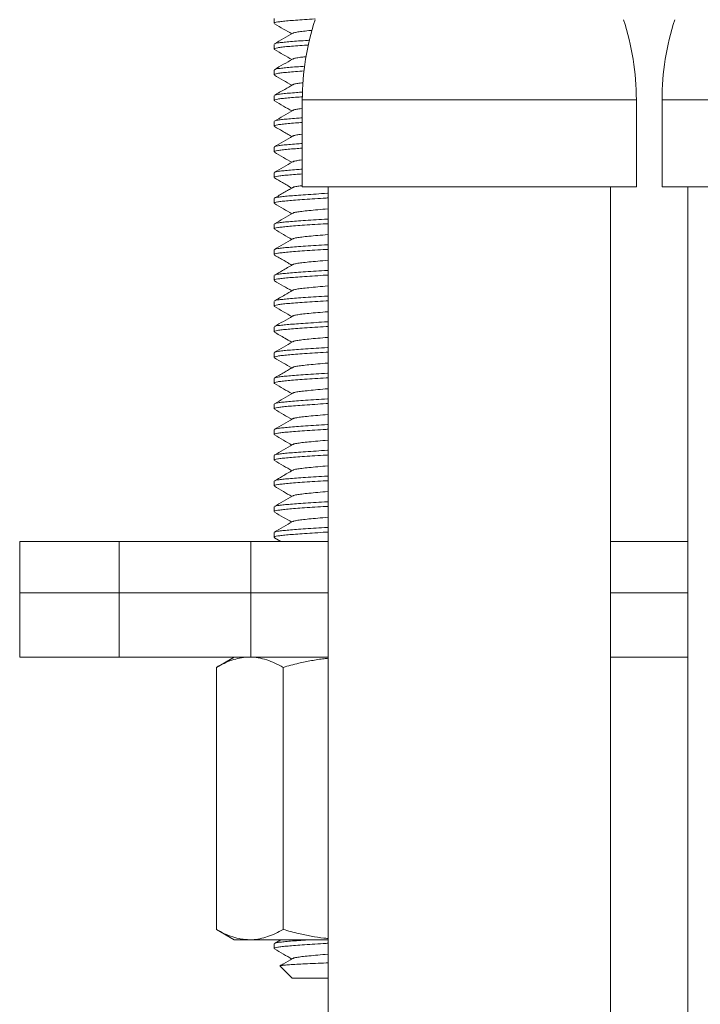
# Model space of a CAD drawing. Units: millimetres. Extents: x -1405 to 2420, y -2625 to 1364.
# Drawn here: x 444 to 576, y 412 to 603 of the extents above; entities that cross this region are included whole.
import ezdxf

# ---------------------------------------------------------------- set-up
doc = ezdxf.new("R2010")
doc.units = ezdxf.units.MM
doc.header["$LTSCALE"] = 5

msp = doc.modelspace()

# ---------------------------------------------------------------- linework, layer by layer
at = {"color": 7, "linetype": 'Continuous', "lineweight": 15}
for p, q in [((493.45, 603.47), (493.45, 602.56)), ((493.45, 598.47), (493.45, 597.56)), ((493.45, 593.47), (493.45, 592.56)), ((493.45, 588.47), (493.45, 587.56)), ((498.95, 587.65), (498.95, 570.77)), ((563.95, 570.77), (563.95, 587.65)), ((568.95, 587.65), (568.95, 570.77)), ((493.45, 583.47), (493.45, 582.56)), ((493.45, 578.47), (493.45, 577.56)), ((493.45, 573.47), (493.45, 572.56)), ((563.95, 570.77), (498.95, 570.77)), ((503.95, 570.77), (503.95, 320.77)), ((558.95, 320.77), (558.95, 570.77)), ((633.95, 570.77), (568.95, 570.77)), ((573.95, 570.77), (573.95, 320.77)), ((493.45, 568.47), (493.45, 567.56)), ((493.45, 563.47), (493.45, 562.56)), ((493.45, 558.47), (493.45, 557.56)), ((493.45, 553.47), (493.45, 552.56)), ((493.45, 548.47), (493.45, 547.56)), ((493.45, 543.47), (493.45, 542.56)), ((493.45, 538.47), (493.45, 537.56)), ((493.45, 533.47), (493.45, 532.56)), ((493.45, 528.47), (493.45, 527.56)), ((493.45, 523.47), (493.45, 522.56)), ((493.45, 518.47), (493.45, 517.56)), ((493.45, 513.47), (493.45, 512.56)), ((493.45, 508.47), (493.45, 507.56)), ((493.45, 503.47), (493.45, 502.56)), ((493.53, 502.48), (494.75, 501.77)), ((443.95, 501.77), (443.95, 491.77)), ((443.95, 501.77), (463.31, 501.77)), ((463.31, 501.77), (488.95, 501.77)), ((488.95, 501.77), (488.95, 491.77)), ((488.95, 501.77), (503.95, 501.77)), ((558.95, 501.77), (573.95, 501.77)), ((443.95, 491.77), (443.95, 479.27)), ((443.95, 491.77), (463.31, 491.77)), ((463.31, 491.77), (488.95, 491.77)), ((488.95, 491.77), (503.95, 491.77)), ((488.95, 479.27), (488.95, 491.77)), ((558.95, 491.77), (573.95, 491.77)), ((463.31, 479.27), (443.95, 479.27)), ((488.95, 479.27), (463.31, 479.27)), ((485.7, 479.27), (482.22, 477.26)), ((503.95, 479.27), (488.95, 479.27)), ((573.95, 479.27), (558.95, 479.27)), ((482.22, 477.26), (482.22, 426.27)), ((495.21, 477.26), (495.21, 426.27)), ((482.22, 426.27), (485.7, 424.27)), ((488.71, 424.27), (485.7, 424.27)), ((503.95, 424.27), (488.71, 424.27)), ((493.45, 423.47), (493.45, 422.56)), ((494.75, 424.27), (493.52, 423.55)), ((494.61, 419.11), (496.95, 416.77)), ((496.95, 416.77), (503.95, 416.77))]:
    msp.add_line(p, q, dxfattribs=at)
at = {"color": 7, "linetype": 'Continuous', "lineweight": 0}
for p, q in [((563.95, 587.65), (498.95, 587.65)), ((633.95, 587.65), (568.95, 587.65)), ((463.31, 501.77), (463.31, 491.77)), ((463.31, 479.27), (463.31, 491.77))]:
    msp.add_line(p, q, dxfattribs=at)
at = {"color": 7, "linetype": 'Continuous', "lineweight": 15}
for centre, start, end in [((548.95, 587.65), 161.8051, 180), ((513.95, 587.65), 0, 18.1949), ((618.95, 587.65), 161.8051, 180)]:
    msp.add_arc(centre, 50, start, end, dxfattribs=at)
for points, knots in [([(501.46, 603.44), (501.44, 603.43), (500.7, 603.39), (499.38, 603.3), (497.6, 603.17), (496.13, 603.05), (494.96, 602.93), (494.1, 602.82), (493.55, 602.69), (493.49, 602.6), (493.46, 602.56)], [0, 0, 0, 0, 0.003168, 0.149758, 0.295094, 0.437387, 0.575683, 0.7166, 0.861112, 1, 1, 1, 1]), ([(493.52, 602.48), (494.12, 602.13), (495.24, 601.48), (496.37, 600.83), (496.9, 600.52)], [0, 0, 0, 0, 0.5276458, 1, 1, 1, 1]), ([(497.08, 600.62), (496.49, 600.28), (495.3, 599.58), (494.11, 598.9), (493.52, 598.55)], [0, 0, 0, 0, 0.49948, 1, 1, 1, 1]), ([(500.85, 601.19), (500.64, 601.17), (499.86, 601.1), (498.82, 600.98), (497.8, 600.84), (497.23, 600.72), (497.15, 600.64), (497.13, 600.62)], [0, 0, 0, 0, 0.098654, 0.366863, 0.629146, 0.900305, 1, 1, 1, 1]), ([(500.16, 598.35), (499.91, 598.33), (498.98, 598.27), (497.61, 598.17), (496.13, 598.05), (494.96, 597.93), (494.09, 597.82), (493.57, 597.69), (493.38, 597.57), (493.52, 597.5), (493.57, 597.48)], [0, 0, 0, 0, 0.0553568, 0.2009657, 0.3435262, 0.4820815, 0.6232631, 0.7680463, 0.9147002, 1, 1, 1, 1]), ([(493.57, 598.55), (493.59, 598.57), (493.67, 598.63), (494.18, 598.74), (495.07, 598.86), (496.27, 598.97), (497.78, 599.09), (499.18, 599.19), (500.12, 599.25), (500.39, 599.27)], [0, 0, 0, 0, 0.077531, 0.251075, 0.420302, 0.586381, 0.757262, 0.931796, 1, 1, 1, 1]), ([(493.53, 597.48), (494.12, 597.13), (495.24, 596.48), (496.37, 595.82), (496.9, 595.52)], [0, 0, 0, 0, 0.527335, 1, 1, 1, 1]), ([(499.7, 596.07), (499.41, 596.04), (498.65, 595.96), (497.81, 595.84), (497.22, 595.71), (497.14, 595.63), (497.12, 595.61)], [0, 0, 0, 0, 0.201689, 0.52411, 0.857444, 1, 1, 1, 1]), ([(497.06, 595.61), (496.47, 595.27), (495.29, 594.58), (494.1, 593.89), (493.51, 593.54)], [0, 0, 0, 0, 0.499499, 1, 1, 1, 1]), ([(493.55, 593.54), (493.58, 593.56), (493.66, 593.63), (494.18, 593.74), (495.07, 593.86), (496.28, 593.97), (497.72, 594.09), (498.89, 594.17), (499.45, 594.21)], [0, 0, 0, 0, 0.096573, 0.283361, 0.465502, 0.644256, 0.828177, 1, 1, 1, 1]), ([(499.32, 593.29), (498.74, 593.25), (497.57, 593.17), (496.14, 593.05), (494.96, 592.93), (494.1, 592.82), (493.55, 592.69), (493.49, 592.6), (493.46, 592.56)], [0, 0, 0, 0, 0.164235, 0.332944, 0.496913, 0.66399, 0.835329, 1, 1, 1, 1]), ([(493.51, 592.49), (494.1, 592.14), (495.23, 591.49), (496.36, 590.83), (496.9, 590.52)], [0, 0, 0, 0, 0.5252962, 1, 1, 1, 1]), ([(497.07, 590.62), (496.56, 590.32), (495.37, 589.63), (494.19, 588.94), (493.52, 588.55)], [0, 0, 0, 0, 0.4374809, 1, 1, 1, 1]), ([(499.1, 591), (499.02, 591), (498.48, 590.94), (497.82, 590.84), (497.22, 590.71), (497.15, 590.64), (497.13, 590.62)], [0, 0, 0, 0, 0.067632, 0.449639, 0.844574, 1, 1, 1, 1]), ([(499.01, 588.27), (498.54, 588.24), (497.48, 588.16), (496.14, 588.05), (494.96, 587.93), (494.09, 587.82), (493.57, 587.69), (493.38, 587.57), (493.52, 587.5), (493.57, 587.48)], [0, 0, 0, 0, 0.124142, 0.28086, 0.433175, 0.588377, 0.747538, 0.908756, 1, 1, 1, 1]), ([(493.57, 588.55), (493.59, 588.57), (493.67, 588.63), (494.18, 588.74), (495.06, 588.86), (496.28, 588.97), (497.6, 589.08), (498.62, 589.15), (499.04, 589.18)], [0, 0, 0, 0, 0.087863, 0.28584, 0.478893, 0.668354, 0.863292, 1, 1, 1, 1]), ([(493.52, 587.48), (494.12, 587.13), (495.24, 586.48), (496.37, 585.83), (496.9, 585.52)], [0, 0, 0, 0, 0.527474, 1, 1, 1, 1]), ([(497.08, 585.62), (496.49, 585.28), (495.3, 584.58), (494.12, 583.9), (493.52, 583.55)], [0, 0, 0, 0, 0.499547, 1, 1, 1, 1]), ([(498.95, 585.99), (498.92, 585.98), (498.44, 585.93), (497.83, 585.84), (497.23, 585.72), (497.15, 585.64), (497.13, 585.62)], [0, 0, 0, 0, 0.026044, 0.42808, 0.843722, 1, 1, 1, 1]), ([(498.95, 583.27), (498.5, 583.23), (497.46, 583.16), (496.14, 583.05), (494.96, 582.93), (494.1, 582.82), (493.55, 582.69), (493.49, 582.6), (493.46, 582.56)], [0, 0, 0, 0, 0.132811, 0.307863, 0.477997, 0.651356, 0.829137, 1, 1, 1, 1]), ([(493.52, 582.48), (494.04, 582.18), (495.16, 581.53), (496.29, 580.87), (496.9, 580.52)], [0, 0, 0, 0, 0.459764, 1, 1, 1, 1]), ([(493.57, 583.55), (493.59, 583.57), (493.67, 583.63), (494.18, 583.74), (495.06, 583.86), (496.28, 583.97), (497.57, 584.07), (498.56, 584.15), (498.95, 584.17)], [0, 0, 0, 0, 0.088375, 0.288404, 0.483457, 0.674882, 0.871841, 1, 1, 1, 1]), ([(497.07, 580.62), (496.48, 580.27), (495.29, 579.58), (494.11, 578.89), (493.51, 578.55)], [0, 0, 0, 0, 0.499431, 1, 1, 1, 1]), ([(498.95, 580.99), (498.92, 580.98), (498.44, 580.93), (497.83, 580.84), (497.22, 580.71), (497.15, 580.64), (497.13, 580.62)], [0, 0, 0, 0, 0.025888, 0.425516, 0.838669, 1, 1, 1, 1]), ([(493.56, 578.55), (493.58, 578.57), (493.66, 578.63), (494.18, 578.74), (495.06, 578.86), (496.28, 578.97), (497.57, 579.07), (498.56, 579.15), (498.95, 579.17)], [0, 0, 0, 0, 0.096633, 0.29485, 0.488137, 0.677827, 0.873002, 1, 1, 1, 1]), ([(498.95, 578.27), (498.5, 578.23), (497.46, 578.16), (496.14, 578.05), (494.96, 577.93), (494.1, 577.82), (493.55, 577.69), (493.49, 577.6), (493.46, 577.56)], [0, 0, 0, 0, 0.132812, 0.307864, 0.477997, 0.651356, 0.829137, 1, 1, 1, 1]), ([(493.51, 577.49), (494.1, 577.14), (495.23, 576.49), (496.36, 575.83), (496.9, 575.52)], [0, 0, 0, 0, 0.526339, 1, 1, 1, 1]), ([(497.06, 575.61), (496.47, 575.27), (495.29, 574.58), (494.1, 573.89), (493.51, 573.54)], [0, 0, 0, 0, 0.499567, 1, 1, 1, 1]), ([(498.95, 575.99), (498.92, 575.98), (498.44, 575.93), (497.83, 575.84), (497.22, 575.71), (497.14, 575.63), (497.12, 575.61)], [0, 0, 0, 0, 0.025463, 0.418531, 0.824901, 1, 1, 1, 1]), ([(498.95, 573.27), (498.5, 573.23), (497.46, 573.16), (496.14, 573.05), (494.96, 572.93), (494.1, 572.82), (493.55, 572.69), (493.49, 572.6), (493.46, 572.56)], [0, 0, 0, 0, 0.132812, 0.307863, 0.477997, 0.651356, 0.829137, 1, 1, 1, 1]), ([(493.56, 573.54), (493.58, 573.57), (493.66, 573.63), (494.18, 573.74), (495.06, 573.86), (496.28, 573.97), (497.57, 574.07), (498.56, 574.15), (498.95, 574.17)], [0, 0, 0, 0, 0.099611, 0.297174, 0.489824, 0.678889, 0.87342, 1, 1, 1, 1]), ([(493.52, 572.48), (494.04, 572.18), (495.17, 571.52), (496.29, 570.87), (496.9, 570.51)], [0, 0, 0, 0, 0.460629, 1, 1, 1, 1]), ([(498.95, 570.99), (498.92, 570.98), (498.44, 570.93), (497.83, 570.84), (497.23, 570.72), (497.15, 570.64), (497.13, 570.62)], [0, 0, 0, 0, 0.026208, 0.430768, 0.84902, 1, 1, 1, 1]), ([(497.09, 570.62), (496.81, 570.46), (496.26, 570.14), (495.37, 569.62), (494.43, 569.08), (493.83, 568.73), (493.52, 568.55)], [0, 0, 0, 0, 0.239257, 0.479329, 0.728957, 1, 1, 1, 1]), ([(493.56, 568.55), (493.59, 568.57), (493.66, 568.63), (494.18, 568.74), (495.07, 568.86), (496.28, 568.97), (497.78, 569.09), (499.57, 569.22), (501.6, 569.35), (503.09, 569.45), (503.91, 569.49), (503.95, 569.49)], [0, 0, 0, 0, 0.062181, 0.196039, 0.326568, 0.454669, 0.586473, 0.721095, 0.856878, 0.992078, 1, 1, 1, 1]), ([(503.95, 568.58), (503.83, 568.58), (502.94, 568.53), (501.39, 568.43), (499.37, 568.3), (497.61, 568.17), (496.13, 568.05), (494.96, 567.93), (494.1, 567.82), (493.55, 567.69), (493.49, 567.6), (493.46, 567.56)], [0, 0, 0, 0, 0.019993, 0.145162, 0.270871, 0.395504, 0.517529, 0.636125, 0.756969, 0.880896, 1, 1, 1, 1]), ([(493.51, 567.49), (494.1, 567.14), (495.23, 566.49), (496.36, 565.83), (496.9, 565.52)], [0, 0, 0, 0, 0.52496, 1, 1, 1, 1]), ([(497.08, 565.62), (496.49, 565.28), (495.3, 564.59), (494.12, 563.9), (493.52, 563.55)], [0, 0, 0, 0, 0.4994889, 1, 1, 1, 1]), ([(503.95, 566.46), (503.95, 566.46), (503.23, 566.41), (501.93, 566.29), (500.2, 566.13), (498.81, 565.98), (497.8, 565.84), (497.23, 565.72), (497.15, 565.64), (497.13, 565.62)], [0, 0, 0, 0, 0.000935, 0.191478, 0.380743, 0.565064, 0.745313, 0.931663, 1, 1, 1, 1]), ([(503.95, 563.58), (503.83, 563.58), (502.94, 563.53), (501.39, 563.43), (499.37, 563.3), (497.61, 563.17), (496.13, 563.05), (494.96, 562.93), (494.1, 562.82), (493.55, 562.69), (493.49, 562.6), (493.46, 562.56)], [0, 0, 0, 0, 0.019993, 0.1451619, 0.2708705, 0.3955041, 0.5175286, 0.6361247, 0.7569689, 0.8808958, 1, 1, 1, 1]), ([(493.57, 563.55), (493.59, 563.57), (493.67, 563.63), (494.18, 563.74), (495.07, 563.86), (496.28, 563.97), (497.78, 564.09), (499.57, 564.22), (501.6, 564.35), (503.09, 564.45), (503.91, 564.49), (503.95, 564.49)], [0, 0, 0, 0, 0.059463, 0.19371, 0.324617, 0.453089, 0.585274, 0.720286, 0.856463, 0.992055, 1, 1, 1, 1]), ([(493.52, 562.48), (494.11, 562.14), (495.24, 561.48), (496.37, 560.83), (496.9, 560.52)], [0, 0, 0, 0, 0.527438, 1, 1, 1, 1]), ([(503.95, 561.46), (503.95, 561.46), (503.23, 561.4), (501.93, 561.29), (500.2, 561.13), (498.81, 560.98), (497.8, 560.84), (497.22, 560.71), (497.14, 560.64), (497.12, 560.61)], [0, 0, 0, 0, 0.000925, 0.189498, 0.376807, 0.559222, 0.737608, 0.922031, 1, 1, 1, 1]), ([(497.07, 560.61), (496.47, 560.27), (495.29, 559.58), (494.1, 558.89), (493.51, 558.54)], [0, 0, 0, 0, 0.499481, 1, 1, 1, 1]), ([(493.55, 558.54), (493.58, 558.56), (493.66, 558.63), (494.18, 558.74), (495.07, 558.86), (496.28, 558.97), (497.78, 559.09), (499.57, 559.22), (501.6, 559.35), (503.09, 559.45), (503.91, 559.49), (503.95, 559.49)], [0, 0, 0, 0, 0.068452, 0.201416, 0.331072, 0.458316, 0.589238, 0.72296, 0.857835, 0.992131, 1, 1, 1, 1]), ([(503.95, 558.58), (503.83, 558.58), (502.94, 558.53), (501.39, 558.43), (499.37, 558.3), (497.61, 558.17), (496.13, 558.05), (494.96, 557.93), (494.1, 557.82), (493.55, 557.69), (493.49, 557.6), (493.46, 557.56)], [0, 0, 0, 0, 0.019993, 0.1451619, 0.2708705, 0.3955042, 0.5175286, 0.6361248, 0.756969, 0.8808959, 1, 1, 1, 1]), ([(493.52, 557.48), (493.83, 557.3), (494.43, 556.95), (495.38, 556.41), (496.2, 555.92), (496.69, 555.64), (496.9, 555.52)], [0, 0, 0, 0, 0.288727, 0.551838, 0.804122, 1, 1, 1, 1]), ([(497.07, 555.62), (496.41, 555.23), (495.22, 554.54), (494.04, 553.85), (493.52, 553.55)], [0, 0, 0, 0, 0.56246, 1, 1, 1, 1]), ([(503.95, 556.46), (503.95, 556.46), (503.23, 556.41), (501.93, 556.29), (500.2, 556.13), (498.81, 555.98), (497.8, 555.84), (497.22, 555.71), (497.15, 555.64), (497.12, 555.62)], [0, 0, 0, 0, 0.000928, 0.190139, 0.37808, 0.561113, 0.740102, 0.925148, 1, 1, 1, 1]), ([(493.57, 553.55), (493.59, 553.57), (493.66, 553.63), (494.18, 553.74), (495.07, 553.86), (496.28, 553.97), (497.78, 554.09), (499.57, 554.22), (501.6, 554.35), (503.09, 554.45), (503.91, 554.49), (503.95, 554.49)], [0, 0, 0, 0, 0.061191, 0.195191, 0.325857, 0.454093, 0.586036, 0.7208, 0.856727, 0.99207, 1, 1, 1, 1]), ([(503.95, 553.58), (503.83, 553.58), (502.94, 553.53), (501.39, 553.43), (499.37, 553.3), (497.61, 553.17), (496.13, 553.05), (494.96, 552.93), (494.1, 552.82), (493.55, 552.69), (493.49, 552.6), (493.46, 552.56)], [0, 0, 0, 0, 0.019993, 0.145162, 0.270871, 0.395504, 0.517529, 0.636125, 0.756969, 0.880896, 1, 1, 1, 1]), ([(493.51, 552.49), (494.1, 552.14), (495.23, 551.49), (496.36, 550.83), (496.9, 550.52)], [0, 0, 0, 0, 0.524976, 1, 1, 1, 1]), ([(497.08, 550.62), (496.56, 550.32), (495.37, 549.63), (494.19, 548.94), (493.52, 548.55)], [0, 0, 0, 0, 0.437475, 1, 1, 1, 1]), ([(503.95, 551.46), (503.95, 551.46), (503.23, 551.41), (501.93, 551.29), (500.2, 551.13), (498.81, 550.98), (497.8, 550.84), (497.23, 550.71), (497.15, 550.64), (497.13, 550.62)], [0, 0, 0, 0, 0.000932, 0.190988, 0.379768, 0.563618, 0.743406, 0.929278, 1, 1, 1, 1]), ([(503.95, 548.58), (503.83, 548.58), (502.94, 548.53), (501.39, 548.43), (499.37, 548.3), (497.61, 548.17), (496.13, 548.05), (494.96, 547.93), (494.09, 547.82), (493.57, 547.69), (493.38, 547.57), (493.52, 547.5), (493.57, 547.48)], [0, 0, 0, 0, 0.018558, 0.134742, 0.251427, 0.367114, 0.480379, 0.590462, 0.702631, 0.817662, 0.93418, 1, 1, 1, 1]), ([(493.57, 548.55), (493.59, 548.57), (493.67, 548.63), (494.18, 548.74), (495.07, 548.86), (496.28, 548.97), (497.78, 549.09), (499.57, 549.22), (501.6, 549.35), (503.09, 549.45), (503.91, 549.49), (503.95, 549.49)], [0, 0, 0, 0, 0.059778, 0.19398, 0.324843, 0.453272, 0.585413, 0.72038, 0.856511, 0.992058, 1, 1, 1, 1]), ([(493.52, 547.48), (494.12, 547.13), (495.24, 546.48), (496.37, 545.82), (496.9, 545.52)], [0, 0, 0, 0, 0.5276445, 1, 1, 1, 1]), ([(503.95, 546.46), (503.95, 546.46), (503.23, 546.4), (501.93, 546.29), (500.2, 546.13), (498.81, 545.98), (497.8, 545.84), (497.23, 545.71), (497.15, 545.64), (497.13, 545.62)], [0, 0, 0, 0, 0.000933, 0.190974, 0.379741, 0.563578, 0.743353, 0.929212, 1, 1, 1, 1]), ([(497.08, 545.62), (496.48, 545.27), (495.3, 544.58), (494.11, 543.89), (493.51, 543.55)], [0, 0, 0, 0, 0.499418, 1, 1, 1, 1]), ([(493.56, 543.55), (493.59, 543.57), (493.66, 543.63), (494.18, 543.74), (495.07, 543.86), (496.28, 543.97), (497.78, 544.09), (499.57, 544.22), (501.6, 544.35), (503.09, 544.45), (503.91, 544.49), (503.95, 544.49)], [0, 0, 0, 0, 0.063806, 0.197432, 0.327735, 0.455614, 0.587189, 0.721578, 0.857126, 0.992092, 1, 1, 1, 1]), ([(503.95, 543.58), (503.83, 543.58), (502.94, 543.53), (501.39, 543.43), (499.37, 543.3), (497.61, 543.17), (496.13, 543.05), (494.96, 542.93), (494.09, 542.82), (493.57, 542.69), (493.38, 542.57), (493.52, 542.5), (493.57, 542.48)], [0, 0, 0, 0, 0.018556, 0.134732, 0.251409, 0.367087, 0.480345, 0.59042, 0.702581, 0.817604, 0.934113, 1, 1, 1, 1]), ([(493.52, 542.48), (494.19, 542.09), (495.31, 541.44), (496.44, 540.78), (496.9, 540.52)], [0, 0, 0, 0, 0.591915, 1, 1, 1, 1]), ([(497.06, 540.61), (496.47, 540.27), (495.29, 539.58), (494.1, 538.89), (493.51, 538.54)], [0, 0, 0, 0, 0.4995528, 1, 1, 1, 1]), ([(503.95, 541.46), (503.95, 541.46), (503.23, 541.4), (501.93, 541.29), (500.2, 541.13), (498.81, 540.98), (497.8, 540.84), (497.22, 540.71), (497.14, 540.63), (497.12, 540.61)], [0, 0, 0, 0, 0.000924, 0.189149, 0.376112, 0.558192, 0.736249, 0.920332, 1, 1, 1, 1]), ([(503.95, 538.58), (503.83, 538.58), (502.94, 538.53), (501.39, 538.43), (499.37, 538.3), (497.61, 538.17), (496.13, 538.05), (494.96, 537.93), (494.1, 537.82), (493.55, 537.69), (493.49, 537.6), (493.46, 537.56)], [0, 0, 0, 0, 0.019993, 0.1451619, 0.2708705, 0.3955042, 0.5175286, 0.6361248, 0.756969, 0.8808959, 1, 1, 1, 1]), ([(493.55, 538.54), (493.58, 538.56), (493.66, 538.63), (494.18, 538.74), (495.07, 538.86), (496.28, 538.97), (497.78, 539.09), (499.57, 539.22), (501.6, 539.35), (503.09, 539.45), (503.91, 539.49), (503.95, 539.49)], [0, 0, 0, 0, 0.067933, 0.200971, 0.330699, 0.458014, 0.589009, 0.722805, 0.857756, 0.992126, 1, 1, 1, 1]), ([(493.51, 537.49), (494.1, 537.14), (495.23, 536.49), (496.36, 535.83), (496.9, 535.51)], [0, 0, 0, 0, 0.525639, 1, 1, 1, 1]), ([(503.95, 536.46), (503.95, 536.46), (503.23, 536.41), (501.93, 536.29), (500.2, 536.13), (498.81, 535.98), (497.8, 535.84), (497.23, 535.72), (497.15, 535.64), (497.13, 535.62)], [0, 0, 0, 0, 0.000934, 0.191332, 0.380452, 0.564633, 0.744745, 0.930952, 1, 1, 1, 1]), ([(497.08, 535.62), (496.81, 535.46), (496.28, 535.15), (495.39, 534.63), (494.43, 534.07), (493.83, 533.73), (493.52, 533.55)], [0, 0, 0, 0, 0.239335, 0.475564, 0.722894, 1, 1, 1, 1]), ([(493.56, 533.55), (493.59, 533.57), (493.66, 533.63), (494.18, 533.74), (495.07, 533.86), (496.28, 533.97), (497.78, 534.09), (499.57, 534.22), (501.6, 534.35), (503.09, 534.45), (503.91, 534.49), (503.95, 534.49)], [0, 0, 0, 0, 0.062353, 0.196187, 0.326692, 0.454769, 0.586548, 0.721146, 0.856904, 0.992079, 1, 1, 1, 1]), ([(503.95, 533.58), (503.83, 533.58), (502.94, 533.53), (501.39, 533.43), (499.37, 533.3), (497.61, 533.17), (496.13, 533.05), (494.96, 532.93), (494.09, 532.82), (493.57, 532.69), (493.38, 532.57), (493.52, 532.5), (493.57, 532.48)], [0, 0, 0, 0, 0.018562, 0.134772, 0.251482, 0.367195, 0.480485, 0.590593, 0.702787, 0.817844, 0.934387, 1, 1, 1, 1]), ([(493.52, 532.48), (494.12, 532.13), (495.24, 531.48), (496.37, 530.83), (496.9, 530.52)], [0, 0, 0, 0, 0.52718, 1, 1, 1, 1]), ([(497.08, 530.62), (496.49, 530.28), (495.3, 529.59), (494.12, 528.9), (493.52, 528.55)], [0, 0, 0, 0, 0.499506, 1, 1, 1, 1]), ([(503.95, 531.46), (503.95, 531.46), (503.23, 531.41), (501.93, 531.29), (500.2, 531.13), (498.81, 530.98), (497.8, 530.84), (497.23, 530.72), (497.15, 530.64), (497.13, 530.62)], [0, 0, 0, 0, 0.000935, 0.191467, 0.380721, 0.565032, 0.745271, 0.93161, 1, 1, 1, 1]), ([(493.57, 528.55), (493.59, 528.57), (493.67, 528.63), (494.18, 528.74), (495.07, 528.86), (496.28, 528.97), (497.78, 529.09), (499.57, 529.22), (501.6, 529.35), (503.09, 529.45), (503.91, 529.49), (503.95, 529.49)], [0, 0, 0, 0, 0.059147, 0.193439, 0.32439, 0.452905, 0.585135, 0.720192, 0.856415, 0.992052, 1, 1, 1, 1]), ([(503.95, 528.58), (503.83, 528.58), (502.94, 528.53), (501.39, 528.43), (499.37, 528.3), (497.61, 528.17), (496.13, 528.05), (494.96, 527.93), (494.1, 527.82), (493.55, 527.69), (493.49, 527.6), (493.46, 527.56)], [0, 0, 0, 0, 0.019993, 0.145162, 0.270871, 0.395504, 0.517529, 0.636125, 0.756969, 0.880896, 1, 1, 1, 1]), ([(493.51, 527.49), (494.11, 527.14), (495.24, 526.48), (496.36, 525.83), (496.9, 525.52)], [0, 0, 0, 0, 0.525266, 1, 1, 1, 1]), ([(497.07, 525.61), (496.48, 525.27), (495.29, 524.58), (494.1, 523.89), (493.51, 523.54)], [0, 0, 0, 0, 0.49947, 1, 1, 1, 1]), ([(503.95, 526.46), (503.95, 526.46), (503.23, 526.4), (501.93, 526.29), (500.2, 526.13), (498.81, 525.98), (497.8, 525.84), (497.22, 525.71), (497.14, 525.64), (497.12, 525.61)], [0, 0, 0, 0, 0.000926, 0.189717, 0.377242, 0.559868, 0.73846, 0.923096, 1, 1, 1, 1]), ([(503.95, 523.58), (503.83, 523.58), (502.94, 523.53), (501.39, 523.43), (499.37, 523.3), (497.61, 523.17), (496.13, 523.05), (494.96, 522.93), (494.1, 522.82), (493.55, 522.69), (493.49, 522.6), (493.46, 522.56)], [0, 0, 0, 0, 0.019993, 0.145162, 0.270871, 0.395504, 0.517529, 0.636125, 0.756969, 0.880896, 1, 1, 1, 1]), ([(493.55, 523.54), (493.58, 523.56), (493.66, 523.63), (494.18, 523.74), (495.07, 523.86), (496.28, 523.97), (497.78, 524.09), (499.57, 524.22), (501.6, 524.35), (503.09, 524.45), (503.91, 524.49), (503.95, 524.49)], [0, 0, 0, 0, 0.067944, 0.20098, 0.330707, 0.45802, 0.589014, 0.722808, 0.857757, 0.992127, 1, 1, 1, 1]), ([(493.51, 522.48), (494.11, 522.14), (495.24, 521.48), (496.36, 520.83), (496.9, 520.52)], [0, 0, 0, 0, 0.527011, 1, 1, 1, 1]), ([(503.95, 521.46), (503.95, 521.46), (503.23, 521.4), (501.93, 521.29), (500.2, 521.13), (498.81, 520.98), (497.8, 520.84), (497.22, 520.71), (497.15, 520.64), (497.12, 520.61)], [0, 0, 0, 0, 0.000927, 0.189821, 0.377449, 0.560176, 0.738866, 0.923603, 1, 1, 1, 1]), ([(497.07, 520.61), (496.48, 520.27), (495.29, 519.58), (494.11, 518.89), (493.52, 518.55)], [0, 0, 0, 0, 0.499611, 1, 1, 1, 1]), ([(493.56, 518.55), (493.59, 518.57), (493.66, 518.63), (494.18, 518.74), (495.07, 518.86), (496.28, 518.97), (497.78, 519.09), (499.57, 519.22), (501.6, 519.35), (503.09, 519.45), (503.91, 519.49), (503.95, 519.49)], [0, 0, 0, 0, 0.062957, 0.196705, 0.327126, 0.45512, 0.586815, 0.721325, 0.856996, 0.992084, 1, 1, 1, 1]), ([(503.95, 518.58), (503.83, 518.58), (502.94, 518.53), (501.39, 518.43), (499.37, 518.3), (497.61, 518.17), (496.13, 518.05), (494.96, 517.93), (494.1, 517.82), (493.55, 517.69), (493.49, 517.6), (493.46, 517.56)], [0, 0, 0, 0, 0.019993, 0.145162, 0.270871, 0.395504, 0.517529, 0.636125, 0.756969, 0.880896, 1, 1, 1, 1]), ([(493.52, 517.48), (494.11, 517.14), (495.24, 516.48), (496.37, 515.83), (496.9, 515.52)], [0, 0, 0, 0, 0.52693, 1, 1, 1, 1]), ([(497.08, 515.62), (496.41, 515.23), (495.23, 514.54), (494.04, 513.85), (493.52, 513.55)], [0, 0, 0, 0, 0.562467, 1, 1, 1, 1]), ([(503.95, 516.46), (503.95, 516.46), (503.23, 516.41), (501.93, 516.29), (500.2, 516.13), (498.81, 515.98), (497.8, 515.84), (497.23, 515.71), (497.15, 515.64), (497.13, 515.62)], [0, 0, 0, 0, 0.000932, 0.190895, 0.379584, 0.563345, 0.743046, 0.928829, 1, 1, 1, 1]), ([(503.95, 513.58), (503.83, 513.58), (502.94, 513.53), (501.39, 513.43), (499.37, 513.3), (497.61, 513.17), (496.13, 513.05), (494.96, 512.93), (494.1, 512.82), (493.55, 512.69), (493.49, 512.6), (493.46, 512.56)], [0, 0, 0, 0, 0.019993, 0.145162, 0.270871, 0.395504, 0.517529, 0.636125, 0.756969, 0.880896, 1, 1, 1, 1]), ([(493.57, 513.55), (493.59, 513.57), (493.67, 513.63), (494.18, 513.74), (495.07, 513.86), (496.28, 513.97), (497.78, 514.09), (499.57, 514.22), (501.6, 514.35), (503.09, 514.45), (503.91, 514.49), (503.95, 514.49)], [0, 0, 0, 0, 0.060393, 0.194507, 0.3252845, 0.4536293, 0.5856843, 0.7205629, 0.8566049, 0.9920628, 1, 1, 1, 1]), ([(493.51, 512.49), (494.1, 512.14), (495.23, 511.49), (496.36, 510.83), (496.9, 510.52)], [0, 0, 0, 0, 0.524867, 1, 1, 1, 1]), ([(503.95, 511.46), (503.95, 511.46), (503.23, 511.41), (501.93, 511.29), (500.2, 511.13), (498.81, 510.98), (497.8, 510.84), (497.23, 510.72), (497.15, 510.64), (497.13, 510.62)], [0, 0, 0, 0, 0.000934, 0.191231, 0.380252, 0.564336, 0.744353, 0.930463, 1, 1, 1, 1]), ([(497.08, 510.62), (496.49, 510.28), (495.3, 509.58), (494.11, 508.89), (493.52, 508.55)], [0, 0, 0, 0, 0.499467, 1, 1, 1, 1]), ([(503.95, 508.58), (503.83, 508.58), (502.94, 508.53), (501.39, 508.43), (499.37, 508.3), (497.61, 508.17), (496.13, 508.05), (494.96, 507.93), (494.1, 507.82), (493.55, 507.69), (493.49, 507.6), (493.46, 507.56)], [0, 0, 0, 0, 0.019993, 0.1451619, 0.2708705, 0.3955041, 0.5175286, 0.6361247, 0.7569689, 0.8808958, 1, 1, 1, 1]), ([(493.57, 508.55), (493.59, 508.57), (493.66, 508.63), (494.18, 508.74), (495.07, 508.86), (496.28, 508.97), (497.78, 509.09), (499.57, 509.22), (501.6, 509.35), (503.09, 509.45), (503.91, 509.49), (503.95, 509.49)], [0, 0, 0, 0, 0.0612738, 0.1952619, 0.3259169, 0.4541414, 0.5860728, 0.7208248, 0.8567393, 0.9920703, 1, 1, 1, 1]), ([(493.52, 507.48), (494.11, 507.13), (495.24, 506.48), (496.37, 505.82), (496.9, 505.52)], [0, 0, 0, 0, 0.527583, 1, 1, 1, 1]), ([(503.95, 506.46), (503.95, 506.46), (503.23, 506.4), (501.93, 506.29), (500.2, 506.13), (498.81, 505.98), (497.8, 505.84), (497.22, 505.71), (497.14, 505.63), (497.12, 505.61)], [0, 0, 0, 0, 0.000924, 0.189144, 0.376103, 0.558178, 0.736231, 0.920309, 1, 1, 1, 1]), ([(497.06, 505.61), (496.47, 505.27), (495.29, 504.58), (494.1, 503.89), (493.51, 503.54)], [0, 0, 0, 0, 0.499534, 1, 1, 1, 1]), ([(493.55, 503.54), (493.58, 503.56), (493.66, 503.63), (494.18, 503.74), (495.07, 503.86), (496.28, 503.97), (497.78, 504.09), (499.57, 504.22), (501.6, 504.35), (503.09, 504.45), (503.91, 504.49), (503.95, 504.49)], [0, 0, 0, 0, 0.068465, 0.201427, 0.331081, 0.458323, 0.589244, 0.722964, 0.857837, 0.992131, 1, 1, 1, 1]), ([(503.95, 503.58), (503.83, 503.58), (502.94, 503.53), (501.39, 503.43), (499.37, 503.3), (497.61, 503.17), (496.13, 503.05), (494.96, 502.93), (494.09, 502.82), (493.57, 502.69), (493.38, 502.57), (493.52, 502.5), (493.57, 502.48)], [0, 0, 0, 0, 0.018518, 0.134452, 0.250886, 0.366324, 0.479346, 0.589192, 0.701121, 0.815905, 0.932171, 1, 1, 1, 1]), ([(488.71, 479.27), (488.56, 479.26), (487.9, 479.25), (486.73, 479.1), (485.22, 478.69), (483.71, 478.07), (482.72, 477.53), (482.22, 477.26)], [0, 0, 0, 0, 0.0700218, 0.3003992, 0.5308119, 0.7653837, 1, 1, 1, 1]), ([(495.21, 477.26), (494.68, 477.54), (493.63, 478.12), (492.02, 478.75), (490.38, 479.18), (489.27, 479.24), (488.71, 479.27)], [0, 0, 0, 0, 0.247711, 0.495366, 0.747705, 1, 1, 1, 1]), ([(503.95, 479.02), (503.71, 479), (502.62, 478.9), (500.72, 478.58), (498.04, 478.03), (496.22, 477.53), (495.21, 477.26)], [0, 0, 0, 0, 0.082152, 0.365662, 0.649206, 1, 1, 1, 1]), ([(482.22, 426.27), (482.74, 425.99), (483.8, 425.41), (485.41, 424.78), (487.05, 424.35), (488.16, 424.29), (488.71, 424.27)], [0, 0, 0, 0, 0.247711, 0.495365, 0.747705, 1, 1, 1, 1]), ([(488.71, 424.27), (488.87, 424.27), (489.53, 424.28), (490.69, 424.43), (492.21, 424.84), (493.72, 425.46), (494.71, 426), (495.21, 426.27)], [0, 0, 0, 0, 0.070022, 0.300399, 0.530812, 0.765384, 1, 1, 1, 1]), ([(495.21, 426.27), (496.22, 426), (498.03, 425.5), (500.68, 424.96), (502.59, 424.63), (503.68, 424.54), (503.95, 424.51)], [0, 0, 0, 0, 0.350798, 0.630584, 0.910338, 1, 1, 1, 1]), ([(503.95, 423.58), (503.83, 423.58), (502.94, 423.53), (501.39, 423.43), (499.37, 423.3), (497.61, 423.17), (496.13, 423.05), (494.96, 422.93), (494.1, 422.82), (493.55, 422.69), (493.49, 422.6), (493.46, 422.56)], [0, 0, 0, 0, 0.019993, 0.145162, 0.270871, 0.395504, 0.517529, 0.636125, 0.756969, 0.880896, 1, 1, 1, 1]), ([(493.57, 423.55), (493.59, 423.57), (493.67, 423.63), (494.18, 423.74), (495.07, 423.86), (496.27, 423.97), (497.79, 424.09), (499.14, 424.19), (500.05, 424.25), (500.28, 424.27)], [0, 0, 0, 0, 0.077391, 0.252679, 0.423607, 0.591354, 0.763951, 0.940239, 1, 1, 1, 1]), ([(493.52, 422.48), (494.11, 422.14), (495.24, 421.48), (496.37, 420.83), (496.9, 420.52)], [0, 0, 0, 0, 0.526923, 1, 1, 1, 1]), ([(503.95, 421.46), (503.95, 421.46), (503.23, 421.41), (501.93, 421.29), (500.2, 421.13), (498.81, 420.98), (497.8, 420.84), (497.23, 420.71), (497.15, 420.64), (497.13, 420.62)], [0, 0, 0, 0, 0.00093, 0.190595, 0.378988, 0.562461, 0.741879, 0.92737, 1, 1, 1, 1]), ([(503.95, 419.77), (503.84, 419.77), (502.97, 419.73), (501.45, 419.67), (499.49, 419.58), (497.79, 419.49), (496.42, 419.41), (495.37, 419.33), (494.76, 419.24), (494.52, 419.17), (494.61, 419.14), (494.63, 419.13)], [0, 0, 0, 0, 0.019809, 0.153046, 0.290157, 0.42324, 0.560183, 0.693285, 0.830535, 0.959154, 1, 1, 1, 1]), ([(497.07, 420.62), (496.48, 420.27), (495.67, 419.8), (494.85, 419.33), (494.63, 419.2)], [0, 0, 0, 0, 0.729125, 1, 1, 1, 1])]:
    msp.add_open_spline(points, degree=3, knots=knots, dxfattribs=at)

doc.saveas('drawing.dxf')
